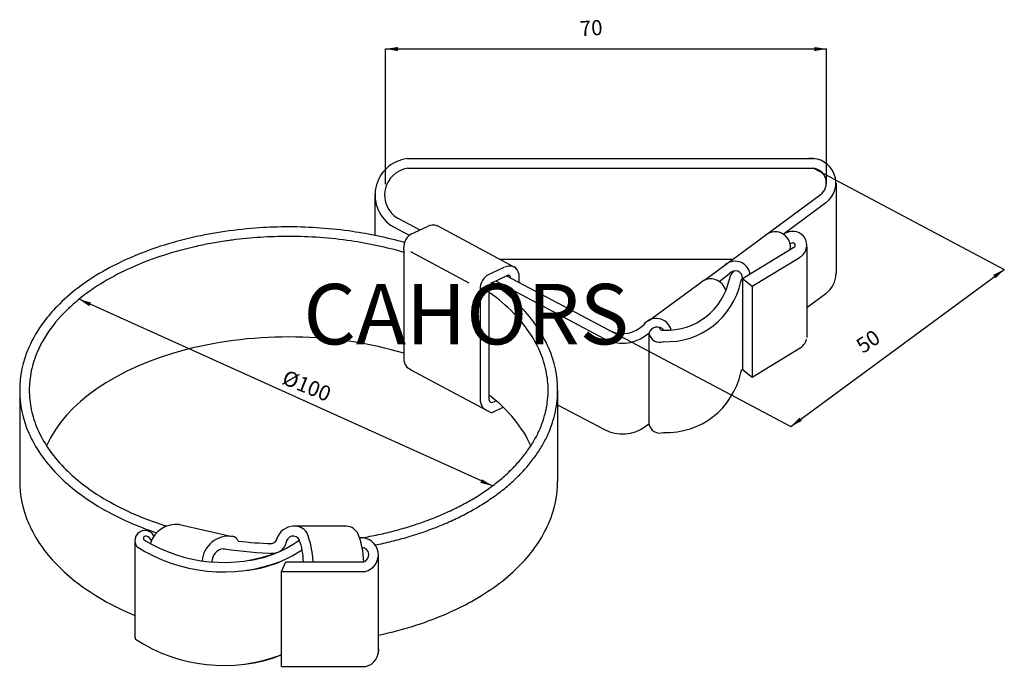
# Model space of a CAD drawing. Extents: x 28 to 184, y 137 to 241.
import ezdxf

# ---------------------------------------------------------------- set-up
doc = ezdxf.new("R2010")
doc.units = 0
doc.header["$LTSCALE"] = 6
doc.header["$MEASUREMENT"] = 0
doc.layers.get('0').update_dxf_attribs({"linetype": 'CONTINUOUS'})
doc.layers.add('COTES', color=2, linetype='CONTINUOUS')
doc.styles.add('ROMANS', font='romans')

# ---------------------------------------------------------------- blocks, each defined once
blk = doc.blocks.new('ISO')
for p, q in [((85.78, 235.87), (155.79, 235.87)), ((85.78, 214.41), (85.78, 235.87)), ((155.79, 214.41), (155.79, 235.87)), ((89.18, 218.45), (153.79, 218.45)), ((89.29, 216.93), (153.7, 216.93)), ((153.7, 216.93), (184, 200.87)), ((157.28, 214.57), (157.28, 200.16)), ((84.07, 212.81), (84.07, 206.26)), ((136.41, 199.16), (154.79, 212.7)), ((148.89, 206.46), (155.69, 211.47)), ((87.7, 208.99), (91.2, 207.13)), ((86.95, 207.66), (89.54, 206.28)), ((89.76, 206.45), (92.42, 207.7)), ((106.28, 201.18), (94, 207.76)), ((149.83, 206.81), (149.06, 206.59)), ((150.34, 205.05), (149.97, 204.94)), ((88.7, 186.35), (88.7, 203.79)), ((99.03, 198.68), (89.8, 203.63)), ((142.45, 199.41), (150.61, 204.38)), ((152.65, 204.45), (152.65, 190.04)), ((103.8, 202.51), (140.96, 202.51)), ((143.96, 198.18), (151.57, 202.81)), ((101.91, 199.95), (104.61, 201.21)), ((106.93, 200.14), (106.93, 198.79)), ((138.72, 198.97), (140.34, 200.17)), ((150.1, 175.9), (184, 200.87)), ((102.63, 198.74), (105.2, 199.95)), ((103.23, 199.03), (120.54, 189.85)), ((104.96, 199.83), (121.25, 191.2)), ((105.54, 199.75), (105.54, 199.53)), ((127.49, 192.7), (135.87, 198.83)), ((142.45, 199.41), (142.45, 184.99)), ((142.45, 199.41), (143.96, 198.18)), ((100.84, 179.82), (100.84, 197.28)), ((102.24, 180.13), (102.24, 198.17)), ((143.96, 198.18), (143.96, 183.76)), ((152.65, 194.82), (155.69, 197.06)), ((102.73, 166.5), (37.12, 196.13)), ((121.25, 191.2), (150.1, 175.9)), ((126.08, 191.55), (126.73, 192.03)), ((126.98, 190.33), (127.58, 190.76)), ((127.57, 190.75), (127.57, 176.33)), ((143.96, 183.76), (151.57, 188.4)), ((89.14, 185.36), (89.8, 184.97)), ((101.93, 178.39), (89.71, 184.93)), ((142.45, 184.99), (143.96, 183.76)), ((27.69, 181.68), (27.69, 167.26)), ((113.09, 181.68), (113.09, 167.26)), ((102.82, 179.76), (103.33, 180)), ((101.28, 178.82), (102.39, 178.18)), ((102.69, 178.16), (104.44, 178.98)), ((113.09, 179.38), (120.54, 175.43)), ((126.98, 175.91), (127.57, 176.34)), ((53.06, 160.36), (61.44, 158.48)), ((79.38, 160.09), (71.26, 160.09)), ((45.96, 157.72), (45.96, 142.66)), ((84.65, 139.9), (84.65, 155.45)), ((69.23, 152.91), (69.93, 154.42)), ((69.93, 154.42), (82.3, 154.42)), ((69.23, 137.81), (69.23, 152.91)), ((69.23, 152.91), (82.5, 152.91)), ((69.23, 137.81), (82.56, 137.81))]:
    blk.add_line(p, q)
for centre, radius, start, end in [((89.93, 212.67), 5.83, 97.3285, 239.2819), ((153.39, 214.6), 3.88, 306.4577, 95.9075), ((89.93, 212.67), 4.31, 98.5283, 238.8261), ((153.39, 214.6), 2.35, 306.4577, 86.2748), ((93.27, 205.92), 1.97, 69.3623, 115.2135), ((91.24, 204.32), 2.6, 124.5985, 191.7525), ((93.03, 206.32), 1.71, 56.1259, 57.3109), ((147.6, 204.41), 2.43, 352.6882, 137.9278), ((150.45, 204.71), 2.2, 296.1876, 106.7448), ((150.45, 204.71), 0.361, 296.1876, 107.4615), ((141.25, 199.73), 2.43, 9.6164, 137.9278), ((105.48, 199.42), 1.97, 69.3623, 115.2135), ((105.25, 199.82), 1.71, 10.6806, 57.3109), ((141.28, 199.46), 1.17, 357.4592, 143.1137), ((142.45, 199.06), 2.1, 132.8243, 173.4865), ((153.39, 200.18), 3.88, 306.4577, 359.6057), ((103.39, 197.81), 2.6, 124.5985, 191.7525), ((103.39, 197.81), 1.2, 124.5985, 162.6861), ((105.25, 199.62), 0.319, 24.932, 106.5526), ((130.39, 201.41), 12.03, 267.5506, 348.0842), ((130.39, 201.41), 10.19, 267.5506, 348.0842), ((137.39, 196.91), 2.45, 14.4468, 128.5272), ((142.7, 198.93), 0.542, 117.3971, 180.7129), ((128.73, 190.62), 2.45, 14.4468, 144.8226), ((123.38, 195.21), 4.55, 242.0702, 306.3768), ((128.9, 190.32), 1.39, 40.3893, 162.3011), ((129.31, 191.06), 1.76, 190.2073, 288.8974), ((129.77, 191.77), 0.572, 188.6359, 288.8974), ((123.38, 195.21), 6.07, 242.0702, 306.3768), ((150.45, 190.29), 2.2, 296.1876, 347.0288), ((90.76, 186.67), 2.09, 188.7111, 218.9011), ((130.39, 186.99), 12.03, 267.5506, 348.0842), ((142.7, 184.51), 0.542, 117.3971, 180.7129), ((102.91, 180.14), 2.09, 188.7111, 218.9011), ((102.64, 180.13), 0.404, 180, 295.0891), ((102.57, 178.67), 0.526, 247.1748, 286.2917), ((123.38, 180.8), 6.07, 242.0702, 306.3768), ((129.31, 176.64), 1.76, 190.2073, 288.8974), ((52.56, 156.07), 4.32, 83.4047, 162.4327), ((71.26, 157.23), 2.87, 89.9128, 165.8935), ((71.34, 157.79), 2.31, 34.1622, 95.8249), ((79.39, 157.79), 2.31, 34.1622, 93.5867), ((47.58, 157.8), 1.61, 29.3239, 214.9565), ((47.7, 158.16), 0.363, 69.0033, 214.602), ((60.05, 178.33), 23.99, 238.1842, 291.1208), ((47.29, 157.11), 1.49, 28.1385, 68.8645), ((60.94, 154.19), 4.32, 83.4047, 174.7333), ((61.39, 157.49), 0.996, 13.9584, 87.1911), ((61.59, 172.31), 17.83, 275.3984, 306.0828), ((67.51, 158.36), 1.05, 262.8996, 343.6603), ((71.1, 157.4), 1.11, 26.7889, 178.3775), ((61.68, 154.16), 11.06, 1.5012, 19.8042), ((61.68, 154.16), 12.58, 1.5012, 23.0606), ((69.73, 154.16), 12.58, 1.2053, 23.0606), ((81.93, 155.54), 2.7, 282.3606, 96.3048), ((60.05, 178.33), 25.5, 237.2874, 291.1208), ((60.31, 154.4), 2.13, 97.9839, 178.7576), ((61.59, 172.31), 19.34, 275.4896, 304.42), ((67.9, 157.94), 2.14, 262.268, 352.8793), ((81.93, 155.54), 1.18, 288.5657, 84.3987), ((47.58, 142.73), 1.61, 182.643, 201.5168), ((60.05, 163.48), 25.5, 236.7991, 291.1208), ((81.99, 140.44), 2.7, 282.3606, 8.8276), ((61.59, 157.46), 19.34, 275.4896, 293.2798)]:
    blk.add_arc(centre, radius, start, end)
for start_param, end_param in [(1.090907, 2.894395), (0.247198, 0.638061)]:
    blk.add_ellipse((70.39, 167.26), major_axis=(39.65, 0), ratio=0.576923, start_param=start_param, end_param=end_param)
for points, knots in [([(88.77, 205.13), (86.06, 205.9), (83.24, 206.48), (77.11, 207.38), (73.82, 207.61), (68.81, 207.61), (67.27, 207.56), (63.92, 207.34), (62.11, 207.15), (56.88, 206.39), (53.36, 205.6), (46.76, 203.47), (43.62, 202.11), (38.04, 198.89), (35.59, 197.02), (32.87, 194.22), (32.19, 193.42), (30.57, 191.27), (29.76, 189.89), (28.15, 186.22), (27.69, 183.89), (27.69, 179.47), (28.15, 177.14), (30.13, 172.61), (31.64, 170.4), (34.21, 167.76), (34.84, 167.17), (37.09, 165.24), (38.87, 163.99), (43.44, 161.36), (46.35, 160.07), (49.42, 159.04)], [6.215554, 6.215554, 6.215554, 6.215554, 6.347899, 6.347899, 6.512194, 6.512194, 6.587703, 6.587703, 6.676489, 6.676489, 6.840784, 6.840784, 7.005078, 7.005078, 7.169373, 7.169373, 7.231694, 7.231694, 7.333668, 7.333668, 7.497963, 7.497963, 7.662258, 7.662258, 7.826552, 7.826552, 7.875685, 7.875685, 7.990847, 7.990847, 8.144475, 8.144475, 8.144475, 8.144475]), ([(88.7, 203.57), (85.95, 204.37), (83.08, 204.98), (76.96, 205.87), (73.75, 206.09), (67.36, 206.09), (64.45, 205.91), (61.14, 205.48), (60.82, 205.43), (57.17, 204.9), (53.74, 204.13), (47.31, 202.06), (44.27, 200.74), (38.9, 197.64), (36.57, 195.85), (33.46, 192.66), (32.43, 191.33), (31.2, 189.27), (30.84, 188.58), (30.08, 186.83), (29.75, 185.79), (29.31, 183.71), (29.2, 182.68), (29.2, 180.68), (29.31, 179.65), (29.75, 177.57), (30.08, 176.52), (31.44, 173.4), (32.84, 171.34), (35.5, 168.6), (36.38, 167.81), (38.62, 166.02), (40.05, 165.06), (44.27, 162.62), (47.32, 161.3), (50.69, 160.21), (50.86, 160.16), (51.02, 160.11)], [6.211927, 6.211927, 6.211927, 6.211927, 6.351096, 6.351096, 6.516785, 6.516785, 6.666251, 6.666251, 6.682474, 6.682474, 6.848163, 6.848163, 7.013853, 7.013853, 7.179542, 7.179542, 7.289676, 7.289676, 7.345231, 7.345231, 7.428076, 7.428076, 7.51092, 7.51092, 7.593765, 7.593765, 7.67661, 7.67661, 7.842299, 7.842299, 7.913101, 7.913101, 8.007988, 8.007988, 8.173677, 8.173677, 8.182138, 8.182138, 8.182138, 8.182138]), ([(84.12, 157.11), (85, 157.28), (85.88, 157.48), (87.62, 157.91), (88.49, 158.15), (89.81, 158.53), (90.27, 158.68), (91.11, 158.95), (91.49, 159.08), (92.71, 159.5), (93.53, 159.81), (95.14, 160.46), (95.93, 160.81), (97.47, 161.53), (98.22, 161.91), (99.29, 162.49), (99.63, 162.67), (100.34, 163.08), (100.72, 163.31), (101.77, 163.97), (102.44, 164.41), (103.71, 165.33), (104.33, 165.8), (105.49, 166.77), (106.05, 167.27), (106.78, 167.97), (106.97, 168.17), (107.48, 168.69), (107.78, 169.01), (108.53, 169.88), (108.97, 170.42), (109.77, 171.52), (110.15, 172.08), (110.82, 173.21), (111.13, 173.78), (111.48, 174.53), (111.56, 174.7), (111.82, 175.28), (111.98, 175.69), (112.32, 176.68), (112.5, 177.26), (112.77, 178.43), (112.88, 179.01), (113.03, 180.17), (113.07, 180.74), (113.09, 181.43), (113.09, 181.56), (113.09, 181.68), (113.09, 183.89), (112.63, 186.22), (110.65, 190.75), (109.14, 192.96), (106.1, 196.09), (104.89, 197.14), (103.28, 198.34), (102.98, 198.56), (102.67, 198.77)], [2.533175, 2.533175, 2.533175, 2.533175, 2.69747, 2.69747, 2.861764, 2.861764, 2.950462, 2.950462, 3.026059, 3.026059, 3.190354, 3.190354, 3.354649, 3.354649, 3.518944, 3.518944, 3.594453, 3.594453, 3.683238, 3.683238, 3.847533, 3.847533, 4.011828, 4.011828, 4.176123, 4.176123, 4.238444, 4.238444, 4.340417, 4.340417, 4.504712, 4.504712, 4.669007, 4.669007, 4.833302, 4.833302, 4.882434, 4.882434, 4.997597, 4.997597, 5.161891, 5.161891, 5.326186, 5.326186, 5.490481, 5.490481, 5.526425, 5.526425, 5.526425, 5.69072, 5.69072, 5.855015, 5.855015, 5.943712, 5.943712, 5.963582, 5.963582, 5.963582, 5.963582]), ([(81.95, 158.24), (82.39, 158.31), (82.84, 158.4), (83.73, 158.57), (84.18, 158.66), (85.51, 158.95), (86.4, 159.16), (88.17, 159.63), (89.04, 159.88), (90.02, 160.19), (90.14, 160.23), (90.99, 160.5), (91.72, 160.75), (93.26, 161.33), (94.08, 161.66), (95.67, 162.35), (96.45, 162.72), (97.89, 163.44), (98.55, 163.8), (99.27, 164.21), (99.34, 164.25), (100.11, 164.71), (100.8, 165.14), (102.11, 166.03), (102.74, 166.49), (103.94, 167.44), (104.51, 167.92), (105.41, 168.75), (105.75, 169.08), (106.24, 169.59), (106.41, 169.76), (106.8, 170.2), (107.03, 170.46), (107.47, 170.98), (107.68, 171.24), (108.09, 171.78), (108.28, 172.04), (108.66, 172.58), (108.84, 172.85), (109.34, 173.67), (109.65, 174.22), (110.04, 175.01), (110.15, 175.25), (110.39, 175.8), (110.52, 176.12), (110.83, 176.99), (111, 177.54), (111.18, 178.27), (111.22, 178.44), (111.33, 178.99), (111.4, 179.37), (111.52, 180.3), (111.56, 180.84), (111.58, 181.48), (111.58, 181.58), (111.58, 181.68), (111.58, 182.68), (111.47, 183.71), (111.04, 185.79), (110.71, 186.83), (109.34, 189.96), (107.94, 192.02), (104.96, 195.09), (103.67, 196.19), (102.24, 197.22)], [2.508773, 2.508773, 2.508773, 2.508773, 2.591618, 2.591618, 2.674462, 2.674462, 2.840152, 2.840152, 3.005841, 3.005841, 3.02895, 3.02895, 3.17153, 3.17153, 3.337219, 3.337219, 3.502908, 3.502908, 3.652375, 3.652375, 3.668598, 3.668598, 3.834287, 3.834287, 3.999976, 3.999976, 4.165665, 4.165665, 4.2758, 4.2758, 4.331355, 4.331355, 4.414199, 4.414199, 4.497044, 4.497044, 4.579889, 4.579889, 4.662733, 4.662733, 4.828422, 4.828422, 4.899225, 4.899225, 4.994112, 4.994112, 5.159801, 5.159801, 5.210937, 5.210937, 5.32549, 5.32549, 5.491179, 5.491179, 5.52265, 5.52265, 5.52265, 5.605494, 5.605494, 5.688339, 5.688339, 5.854028, 5.854028, 5.9535, 5.9535, 5.9535, 5.9535]), ([(27.69, 167.26), (27.69, 165.05), (28.15, 162.73), (30.13, 158.19), (31.64, 155.98), (35.59, 151.92), (38.04, 150.06), (42.44, 147.52), (44.16, 146.67), (45.96, 145.92)], [3.1415927, 3.1415927, 3.1415927, 3.1415927, 3.403392, 3.403392, 3.6651914, 3.6651914, 3.9269908, 3.9269908, 4.0778443, 4.0778443, 4.0778443, 4.0778443]), ([(84.65, 142.8), (86.7, 143.23), (88.75, 143.77), (94.02, 145.48), (97.16, 146.84), (102.74, 150.06), (105.19, 151.92), (109.14, 155.98), (110.65, 158.19), (112.63, 162.73), (113.09, 165.05), (113.09, 167.26)], [5.079709, 5.079709, 5.079709, 5.079709, 5.235988, 5.235988, 5.497787, 5.497787, 5.759587, 5.759587, 6.021386, 6.021386, 6.283185, 6.283185, 6.283185, 6.283185]), ([(60.02, 156.51), (60.1, 156.5), (60.19, 156.49), (62.97, 156.09), (65.59, 155.86), (68.27, 155.78)], [8.3153055, 8.3153055, 8.3153055, 8.3153055, 8.3194368, 8.3194368, 8.4496736, 8.4496736, 8.4496736, 8.4496736])]:
    blk.add_open_spline(points, degree=3, knots=knots)
blk.add_open_spline([(62.36, 157.73), (64.13, 157.52), (65.89, 157.39), (67.67, 157.32)], degree=3)
for p in [(38.38, 195.56), (101.46, 167.07)]:
    blk.add_point(p)
for points in [[(87.72, 235.53), (87.72, 236.18), (85.78, 235.87)], [(153.85, 235.53), (153.84, 236.18), (155.79, 235.87)], [(182.61, 199.47), (182.23, 199.99), (184, 200.87)], [(38.74, 195.01), (39.01, 195.6), (37.12, 196.13)], [(151.85, 176.81), (151.46, 177.33), (150.1, 175.9)], [(100.82, 166.97), (101.07, 167.56), (102.73, 166.5)]]:
    blk.add_solid(points)
at = {"style": 'ROMANS'}
for s, rotation, p in [('70', 3.7583, (116.67, 237.87)), ('50', 34.1278, (161.54, 187.42)), ('%%C100', 338.0292, (69.16, 182.76))]:
    blk.add_text(s, height=2.4, rotation=rotation, dxfattribs=at).set_placement(p)
at = {"layer": 'COTES', "style": 'ROMANS'}
blk.add_text('CAHORS', height=9.597, dxfattribs=at).set_placement((72.72, 188.96))

msp = doc.modelspace()

# ---------------------------------------------------------------- block references
msp.add_blockref('ISO', (0, 0))

doc.saveas('drawing.dxf')
